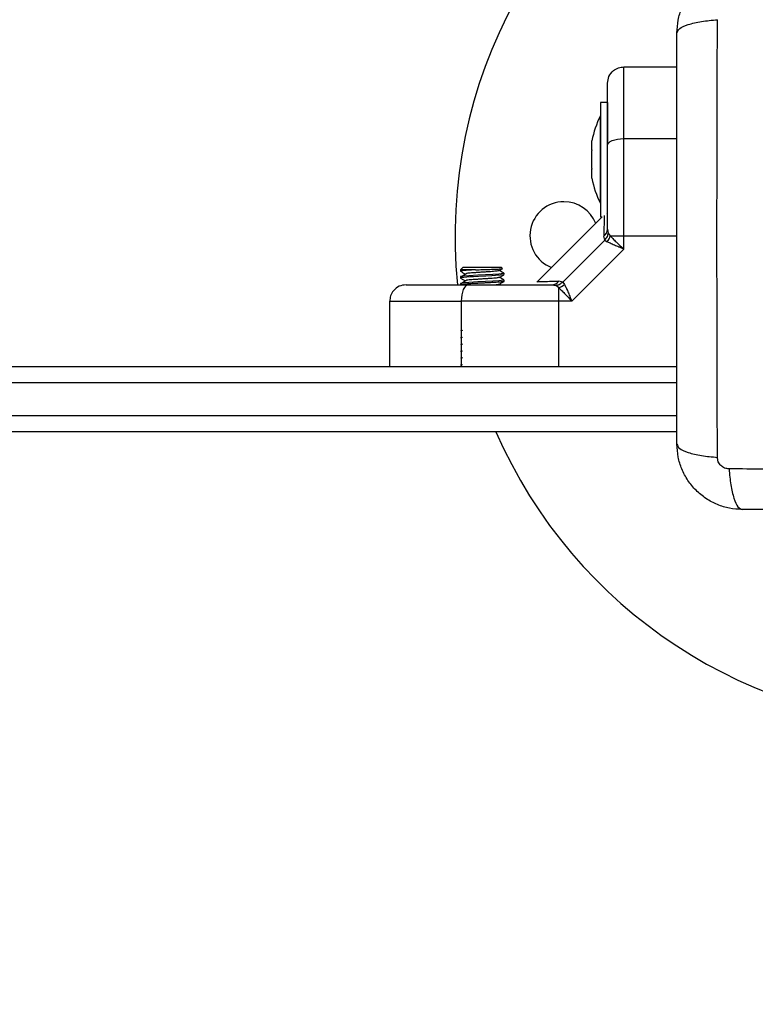
# Model space of a CAD drawing. Units: millimetres. Extents: x 94.9 to 116, y 1463.1 to 1479.1.
# Drawn here: x 109.4 to 109.5, y 1468.8 to 1469 of the extents above; entities that cross this region are included whole.
import ezdxf

# ---------------------------------------------------------------- set-up
doc = ezdxf.new("R2010")
doc.units = ezdxf.units.MM
doc.header["$PDSIZE"] = -1
doc.layers.add('DIASTASEIS', color=253, linetype='Continuous', lineweight=5)
doc.styles.get("Standard").update_dxf_attribs({"font": 'ARIALN.TTF'})
doc.dimstyles.new('ISO-25', dxfattribs={"dimtxt": 2.5, "dimasz": 2.5, "dimexe": 1.25, "dimexo": 0.625, "dimtad": 1, "dimtxsty": 'Standard', "dimcen": 2.5, "dimadec": 0, "dimazin": 0, "dimtfac": 1, "dimtmove": 0, "dimatfit": 3, "dimfxl": 1, "dimarcsym": 0})

# ---------------------------------------------------------------- blocks, each defined once
blk = doc.blocks.new('*D96')
at = {"layer": 'Defpoints', "color": 0}
for p in [(101.8751499462873, 1470.058554431535), (109.5762558399915, 1468.878304431534), (109.5762558399915, 1463.829383136022)]:
    blk.add_point(p, dxfattribs=at)
at = {"layer": 'DIASTASEIS', "color": 0, "lineweight": -2}
for p, q in [((101.8751499462873, 1469.958554431536), (101.8751499462873, 1463.729383136022)), ((109.5762558399915, 1468.778304431534), (109.5762558399915, 1463.729383136022)), ((102.0251499462873, 1463.829383136022), (105.4666476407519, 1463.829383136022)), ((109.4262558399915, 1463.829383136022), (105.9847581455268, 1463.829383136022))]:
    blk.add_line(p, q, dxfattribs=at)
at = {"layer": 'DIASTASEIS', "color": 0}
for points in [[(102.0251499462873, 1463.854383136022), (102.0251499462873, 1463.804383136022), (101.8751499462873, 1463.829383136022)], [(109.4262558399915, 1463.804383136022), (109.4262558399915, 1463.854383136022), (109.5762558399915, 1463.829383136022)]]:
    blk.add_solid(points, dxfattribs=at)
at = {"layer": 'DIASTASEIS', "color": 0, "insert": (105.7257028931394, 1463.829383136022), "char_height": 0.15, "attachment_point": 5}
blk.add_mtext('7,70', dxfattribs=at)
blk = doc.blocks.new('*D99')
at = {"layer": 'Defpoints', "color": 0}
for p in [(100.3751499462873, 1470.085766154697), (111.0762558399624, 1469.048804431537), (111.0762558399624, 1463.247968757069)]:
    blk.add_point(p, dxfattribs=at)
at = {"layer": 'DIASTASEIS', "color": 0, "lineweight": -2}
for p, q in [((100.3751499462873, 1469.985766154698), (100.3751499462873, 1463.147968757069)), ((111.0762558399624, 1468.948804431537), (111.0762558399624, 1463.147968757069)), ((100.5251499462873, 1463.247968757069), (105.4241339981726, 1463.247968757069)), ((110.9262558399624, 1463.247968757069), (106.0272717880771, 1463.247968757069))]:
    blk.add_line(p, q, dxfattribs=at)
at = {"layer": 'DIASTASEIS', "color": 0}
for points in [[(100.5251499462873, 1463.272968757069), (100.5251499462873, 1463.222968757069), (100.3751499462873, 1463.247968757069)], [(110.9262558399624, 1463.222968757069), (110.9262558399624, 1463.272968757069), (111.0762558399624, 1463.247968757069)]]:
    blk.add_solid(points, dxfattribs=at)
at = {"layer": 'DIASTASEIS', "color": 0, "insert": (105.7257028931248, 1463.247968757069), "char_height": 0.15, "attachment_point": 5}
blk.add_mtext('10,70', dxfattribs=at)
blk = doc.blocks.new('G422_')
at = {"color": 7, "linetype": 'Continuous', "lineweight": 25}
for p, q in [((38.33101801889668, -2.650779365213996), (38.34076801889776, -2.650779365213996)), ((38.32801801889789, -2.657279365213501), (38.32671801889799, -2.657279365213501)), ((38.32671801889799, -2.657279365213501), (38.32671801889799, -2.678279365214141)), ((38.32801801889789, -2.657279365213501), (38.32801801889789, -2.664836094061204)), ((38.32671801889799, -2.659779365212191), (38.32670801889824, -2.659779365212191)), ((38.32670801889824, -2.675779365211813), (38.32670801889824, -2.659779365212191)), ((38.32514495515377, -2.664333842390509), (38.32514499566084, -2.664333602713189)), ((38.32514495515377, -2.665998786423618), (38.32514495515377, -2.664333842390509)), ((38.33101801889668, -2.681764946127689), (38.33101801889668, -2.663924728958111)), ((38.33101801889668, -2.663924728958111), (38.34076801889776, -2.663924728958111)), ((38.32514495515377, -2.669444309246931), (38.32514495515377, -2.666114421180712)), ((38.32514495515377, -2.671224888037134), (38.32514495515377, -2.669559944004025)), ((38.32670801889824, -2.675779365211813), (38.32671801889799, -2.675779365211813)), ((38.32701801889768, -2.678279365214141), (38.31502835839844, -2.690269025709743)), ((38.32671801889799, -2.678279365214141), (38.32701801889768, -2.678279365214141)), ((38.32777414470572, -2.677690984075046), (38.32776463195867, -2.677673153638782)), ((38.32801801889789, -2.68055181654697), (38.32816555322668, -2.681283842849982)), ((38.31979563937082, -2.690305862609851), (38.32754451629469, -2.682556985685981)), ((38.32754451629469, -2.682556985685981), (38.32732667102962, -2.681860468679108)), ((38.32754451629469, -2.682556985685981), (38.32795315315004, -2.682866112148506)), ((38.32816555322668, -2.681283842849982), (38.32851839983621, -2.681764946134965)), ((38.32851839983621, -2.681764946134965), (38.33101801889668, -2.681764946127689)), ((38.33101801889122, -2.68420591046149), (38.33101801889122, -2.681764946134965)), ((38.3214445641536, -2.693779365211842), (38.33101801890759, -2.684205910472404)), ((38.30101801889784, -2.68802936521158), (38.30151801889794, -2.687529365213297)), ((38.30101801889784, -2.68802936521158), (38.30101801889784, -2.688279271025269)), ((38.30377461788, -2.68802936521158), (38.30101801889784, -2.68802936521158)), ((38.30151801889794, -2.687529365213297), (38.30851801889755, -2.687529365213297)), ((38.30875295274588, -2.687764299063449), (38.30851801889755, -2.687529365213297)), ((38.30101801889784, -2.689279365212744), (38.30101801889784, -2.689529521323013)), ((38.30901801889765, -2.688904143809371), (38.30901801889765, -2.68865439374483)), ((38.30901801889765, -2.690154171993957), (38.30901801889765, -2.689904393742356)), ((38.31979563937082, -2.690305862609851), (38.31909912236213, -2.6900880173466)), ((38.30101801889784, -2.690529365213909), (38.30101801889784, -2.690779365214869)), ((38.30838492672617, -2.690779365214869), (38.30816945645736, -2.690654317565961)), ((38.31779047022999, -2.690779365214869), (38.31852249653482, -2.690926899541839)), ((38.31900359982344, -2.691279746153189), (38.31852249653482, -2.690926899541839)), ((38.31900359982162, -2.691279746156827), (38.31900359981616, -2.693779365211842)), ((38.31979563937082, -2.690305862609851), (38.32010476583516, -2.690714499467024)), ((38.28801801889701, -2.705779365214287), (38.28801801889701, -2.693779365211842)), ((38.30116338264295, -2.693779365211842), (38.30116338264295, -2.705779365214287)), ((38.31900359981798, -2.693779365219118), (38.31900359987437, -2.705779365214287)), ((38.3214445641536, -2.693779365219118), (38.31900359981798, -2.693779365219118)), ((38.30139927212647, -2.69919431992955), (38.30101801889784, -2.699279365214782)), ((38.3013992836916, -2.700444317347749), (38.30101801889784, -2.700529365212308)), ((38.30139929525128, -2.701694314769586), (38.30101801889784, -2.701779365213472)), ((38.30139930680186, -2.702944312191423), (38.30101801889784, -2.703029365214636)), ((38.30139931834517, -2.704194309616899), (38.30101801889784, -2.704279365212162)), ((38.06001801889786, -2.705779365214287), (38.34076801889776, -2.705779365214287)), ((38.3013993298812, -2.705444307046012), (38.30101801889784, -2.705529365213327)), ((38.34076801889776, -2.708779365214898), (38.06001801889786, -2.708779365214898)), ((38.06001801889786, -2.714779365212483), (38.34076801889776, -2.714779365212483)), ((38.34076801889776, -2.717779365213094), (38.06001801889786, -2.717779365213094))]:
    blk.add_line(p, q, dxfattribs=at)
at = {"color": 7, "linetype": 'Continuous', "lineweight": 25, "flags": 128}
for points in [[(38.32801801889789, -2.665199030206598), (38.32807566305589, -2.664950426367316), (38.32824638029913, -2.664711376231455), (38.32852361006032, -2.664491066364892), (38.3288966985531, -2.664297963151942), (38.32935130819921, -2.664139487443638), (38.32986996860043, -2.664021729365661), (38.33043274793115, -2.663949214301713), (38.33101801889668, -2.663924728958111)], [(38.33101801889668, -2.681764946134965), (38.3377380188979, -2.681764946134965), (38.34076801889776, -2.681764946218639)], [(38.30891733882734, -2.688637159937091), (38.30890778407981, -2.688700492356904), (38.30808299472871, -2.688793818995212), (38.30698868525931, -2.688863803946763), (38.30561955433975, -2.688937612785114), (38.30419962933981, -2.689007107056998), (38.30255311442513, -2.689099688040617), (38.30142550482403, -2.689188468260429), (38.30101801889784, -2.689279365212744), (38.30101801889784, -2.689279365212744)], [(38.30891734012064, -2.689887151363539), (38.30890778407981, -2.689950492358069), (38.30808299472871, -2.690043818992738), (38.30698868525931, -2.690113803947927), (38.30561955433975, -2.690187612786278), (38.30419962933981, -2.690257107054524), (38.30255311442513, -2.690349688038143), (38.30142550482403, -2.690438468261593), (38.30101801889784, -2.690529365213909), (38.30101801889784, -2.690529365213909)], [(38.30894726629074, -2.688904143809371), (38.3089799153661, -2.68893108089603), (38.30897991490226, -2.688931081063377), (38.30897991478039, -2.688931081107032), (38.30897990698056, -2.688931083941018), (38.30897989158282, -2.688931089568971), (38.30897983796446, -2.688931109203143), (38.30897963918166, -2.688931181991823), (38.30897887136077, -2.688931461646892), (38.30897579182444, -2.688932557260589), (38.30896246973523, -2.688936893702223), (38.30889162633527, -2.688954147446086), (38.30839029233564, -2.689018072594511), (38.30742529413899, -2.689087674284995), (38.30676070790675, -2.689127032471763), (38.30568262887962, -2.689184503092722), (38.30433063912667, -2.689250553599297), (38.3034263304419, -2.689298389437202), (38.30271694435421, -2.689339342721244), (38.3016431664694, -2.689416028756998), (38.30121805721526, -2.689466547236837), (38.30104038048037, -2.689508841123345), (38.3010749944008, -2.689529521323013)], [(38.30243768389143, -2.690779365214869), (38.30218908005033, -2.690837009371055), (38.30195002991629, -2.69100772661611), (38.30172972004973, -2.691284956375487), (38.30153661683678, -2.691658044868266), (38.30137814112665, -2.692112654514379), (38.3012603830505, -2.69263131491741), (38.30118786798473, -2.693194094246312), (38.30116338264295, -2.693779365211842)]]:
    blk.add_lwpolyline(points, dxfattribs=at)
at = {"color": 7, "linetype": 'Continuous', "lineweight": 25}
for centre, radius, start, end in [((38.39001801889778, -2.681779365213036), 0.09, 270, 185.7493546422128), ((38.34260012416078, -2.667779365213821), 0.01779210526315605, 153.2795631048804, 168.8258684317613), ((38.34260012416078, -2.667779365213821), 0.01779210526315768, 191.16593159167, 206.720436882015), ((38.32001801889808, -2.681779365213036), 0.00625, 90, 248.4577379420288), ((38.32001801889808, -2.681779365213036), 0.006250000000006029, 21.18871574051191, 90), ((38.32637316873686, -2.680519800772775), 0.001645161711791155, 305.4209847586278, 358.8849214458132), ((38.32608198245386, -2.681209951116646), 0.00249882955311123, 318.4881671801479, 347.1674769081698), ((38.31775845445579, -2.689134515052022), 0.0016451617117428, 271.11507855408, 324.5790151895634), ((38.31844860480512, -2.688843328769028), 0.002498829556592523, 282.8325229827415, 311.5118327369509), ((38.39001801889778, -2.681779365213036), 0.09, 203.5781784781944, 270)]:
    blk.add_arc(centre, radius, start, end, dxfattribs=at)
for points, knots in [([(38.34076801889776, -2.644529365211813), (38.34081360482039, -2.643734846210894), (38.34090293201759, -2.642177958639397), (38.34161387161682, -2.639914520708292), (38.34271478445978, -2.637831595651253), (38.34422808248589, -2.63598970176233), (38.34607008216178, -2.634476242741105), (38.3481528239811, -2.633375362789113), (38.35041642469539, -2.632664316884505), (38.35197331536462, -2.632574971111783), (38.35276801889656, -2.632529365213006)], [0, 0, 0, 0, 0.1265041417094235, 0.247889258918912, 0.3747657002375733, 0.5000002457444302, 0.625203232474743, 0.752110568550823, 0.8734666404883543, 1, 1, 1, 1]), ([(38.34076801886501, -2.644529365211813), (38.34086676950053, -2.644261883063766), (38.34106983203517, -2.643711855167087), (38.34270870411662, -2.642969794718258), (38.34514266578869, -2.642381595063373), (38.34720565951672, -2.642191491349397), (38.34820890789731, -2.642099042577204)], [0, 0, 0, 0, 0.2431529978509679, 0.4999994607926503, 0.7568462158307665, 1, 1, 1, 1]), ([(38.34820895997134, -2.722459620724724), (38.34819278475359, -2.718073914258159), (38.34816039026762, -2.709290558175301), (38.34813198585496, -2.695836123469665), (38.34812141060527, -2.68227936520768), (38.34813198585496, -2.668722606949334), (38.34816039026762, -2.655268172243698), (38.34819278475359, -2.646484816160839), (38.34820895997134, -2.642099109694275)], [0, 0, 0, 0, 0.166289332420048, 0.3330315038130269, 0.5000000000002924, 0.6669684961874986, 0.8337106675802569, 1, 1, 1, 1]), ([(38.34076801889776, -2.720029365214462), (38.34076801889776, -2.715891695440835), (38.34076801889776, -2.707631868777273), (38.34076801889776, -2.694990637622571), (38.34076801889776, -2.682291255552148), (38.34076801889776, -2.669583398679126), (38.34076801889776, -2.656941953476665), (38.34076801889776, -2.648670469841338), (38.34076801889776, -2.644529365211813)], [0, 0, 0, 0, 0.1670015223986864, 0.3333769255004441, 0.4999996118755521, 0.6661553866436655, 0.8328612453618988, 1, 1, 1, 1]), ([(38.32801801889789, -2.653779365214607), (38.32807090680424, -2.653354248382559), (38.32818096958388, -2.652469555783203), (38.32899246533841, -2.65146328897524), (38.33000167716843, -2.650877607176401), (38.33068815108188, -2.650811251006846), (38.33101801889668, -2.650779365213996)], [0, 0, 0, 0, 0.2702613318136575, 0.5624293896434347, 0.7897364218605256, 1, 1, 1, 1]), ([(38.33101801889668, -2.663924728958111), (38.33101801889668, -2.662562502269314), (38.33101801889668, -2.659792651038035), (38.33101801889668, -2.65657101891836), (38.33101801889668, -2.654175131830446), (38.33101801889668, -2.652512175185141), (38.33101801889668, -2.651105395304942), (38.33101801889668, -2.650891231730814), (38.33101801889668, -2.650779365213996)], [0, 0, 0, 0, 0.2241079957939743, 0.4556846619112931, 0.5765804397368214, 0.7055554760570193, 0.8461994117379886, 0.9999999999999999, 0.9999999999999999, 0.9999999999999999, 0.9999999999999999]), ([(38.32801801889789, -2.665199030206598), (38.32801801889789, -2.664543110147381), (38.32801801889789, -2.663267743902427), (38.32801801889789, -2.661394268261095), (38.32801801889789, -2.65962802294732), (38.32801801889789, -2.658100059559249), (38.32801801889789, -2.656872118919157), (38.32801801889789, -2.655907251538768), (38.32801801889789, -2.654916894969094), (38.32801801889789, -2.654000092451927), (38.32801801889789, -2.65385016565185), (38.32801801889789, -2.653779365214607)], [0, 0, 0, 0, 0.1286416419136971, 0.2501298835119395, 0.3799767775690204, 0.500023352637887, 0.5897402606263508, 0.672807464693456, 0.7499535009444257, 0.881919694798233, 1, 1, 1, 1]), ([(38.32514495515377, -2.665998786423618), (38.32514545709298, -2.666034969400673), (38.32514597301476, -2.666072160418), (38.32514498201478, -2.666113305954671), (38.32514495515377, -2.666114421180712)], [0, 0, 0, 0, 0.972895568038915, 0.9999999999999999, 0.9999999999999999, 0.9999999999999999, 0.9999999999999999]), ([(38.32801801889789, -2.68055181654697), (38.32801801889789, -2.679229420749355), (38.32801801889789, -2.676583313329932), (38.32801801889789, -2.672674932703988), (38.32801801889789, -2.668846251400712), (38.32801801889789, -2.666414862583654), (38.32801801889789, -2.665199030206598)], [0, 0, 0, 0, 0.2498763398136821, 0.5000013151691471, 0.7499722856773614, 1, 1, 1, 1]), ([(38.32514495515377, -2.669444309246931), (38.32514545706933, -2.669483414503222), (38.32514597361685, -2.669523659843865), (38.32514498320986, -2.669558944451158), (38.32514495515377, -2.669559944004025)], [0, 0, 0, 0, 0.9716717574670444, 1, 1, 1, 1]), ([(38.32742815576446, -2.678034590009222), (38.32742761171746, -2.678057371003408), (38.3274254726987, -2.678146938379971), (38.32740869540455, -2.678831786864496), (38.32737812084294, -2.680038689717069), (38.32734385692154, -2.681251935956855), (38.32732667102962, -2.681860468679108)], [0, 0, 0, 0, 0.1025138953825979, 0.4030509433882556, 0.700585896746547, 0.9999999999999999, 0.9999999999999999, 0.9999999999999999, 0.9999999999999999]), ([(38.32754451629469, -2.682556985685981), (38.3277220985058, -2.682342596324336), (38.32803920959511, -2.681959758175683), (38.32812694822703, -2.681490372533037), (38.32816555322668, -2.681283842849982)], [0, 0, 0, 0, 0.5600000000001855, 1, 1, 1, 1]), ([(38.33101801888395, -2.68420591046149), (38.33071941593177, -2.684088763651264), (38.33012510303731, -2.683855605000165), (38.32926627438635, -2.683505732683873), (38.3285065161929, -2.683171560450749), (38.32812927941838, -2.682963331271342), (38.32795315315368, -2.682866112152144)], [0, 0, 0, 0, 0.2542728716990607, 0.5060822220868315, 0.7693971028526397, 1, 1, 1, 1]), ([(38.32851839983984, -2.681764946134965), (38.32866685981778, -2.681933131645085), (38.32898351931933, -2.682291864953616), (38.32981255003894, -2.68310078264901), (38.33053872072767, -2.683766508203437), (38.33101801889668, -2.68420591046149)], [0, 0, 0, 0, 0.2308090529008542, 0.4923069484921094, 0.9999999999999999, 0.9999999999999999, 0.9999999999999999, 0.9999999999999999]), ([(38.30377461788, -2.68802936521158), (38.303431830984, -2.688048301822594), (38.30291937325298, -2.688076611573226), (38.30227772840069, -2.688116527767736), (38.30173792347002, -2.688154419095984), (38.30128139436626, -2.688200965303142), (38.30107634962794, -2.688243923528237), (38.30100157340919, -2.688268008443149), (38.30102243645731, -2.688278186929413), (38.30102465854386, -2.688279271025269)], [0, 0, 0, 0, 0.2208039669616439, 0.3300963389806322, 0.4878114103066731, 0.6965475371853406, 0.8752955257569884, 0.9867179410374686, 1, 1, 1, 1]), ([(38.30103746326883, -2.688298319576891), (38.30118249404975, -2.68838235977589), (38.30147244947354, -2.688550378670218), (38.30176211421374, -2.688718592629332), (38.30190689356848, -2.688802668822493)], [0, 0, 0, 0, 0.5001830223516519, 1, 1, 1, 1]), ([(38.30813736913503, -2.688172540261323), (38.30813738943132, -2.688172657869902), (38.3081398079087, -2.688186671276956), (38.30801154878306, -2.688216331659962), (38.30774535375556, -2.68826081718132), (38.30733607354184, -2.688303442942445), (38.30682526022272, -2.688344353520254), (38.30622704066652, -2.688388724732679), (38.30557236381926, -2.688433094628156), (38.30489484415764, -2.688474014078995), (38.30422205629863, -2.68851661286087), (38.30358387645563, -2.688561188342167), (38.30301161904961, -2.688604815682513), (38.30254772932519, -2.688645159783366), (38.30226798290121, -2.688675462215063), (38.30218753623947, -2.688691319477105), (38.30218177282429, -2.688692455534213)], [0, 0, 0, 0, 0.0007022392232938642, 0.08367315954979453, 0.1673662966599549, 0.249805251626894, 0.3314343761228256, 0.4148961054710526, 0.4983585417586203, 0.5799888151735658, 0.6624262026387558, 0.7461191457845054, 0.8290912727534367, 0.9104684509636217, 0.9935857184732351, 1, 1, 1, 1]), ([(38.30377461788, -2.68802936521158), (38.30422000145543, -2.688015255099774), (38.30511033622158, -2.687987048569514), (38.30644336007961, -2.687944178572682), (38.30758300204459, -2.687899869504211), (38.30838554101526, -2.687858972688876), (38.30878948183842, -2.687820461234399), (38.3087421651601, -2.687799008164323), (38.30872570607996, -2.687791545727553)], [0, 0, 0, 0, 0.1846050926310445, 0.3690309698650052, 0.5490798314049837, 0.7292114490572245, 0.9058063589249317, 1, 1, 1, 1]), ([(38.30813808781775, -2.688172459749214), (38.308283041157, -2.688088323471195), (38.3084848308338, -2.687971197277395), (38.30868659934847, -2.687854228426179), (38.30874342972336, -2.687821282831894)], [0, 0, 0, 0, 0.7183387310893744, 1, 1, 1, 1]), ([(38.30900293487891, -2.688637706226903), (38.30885782108296, -2.688553620531341), (38.3085799109597, -2.688392586458097), (38.30830213668039, -2.688231338104263), (38.30816940526736, -2.688154287335667)], [0, 0, 0, 0, 0.5221608878983192, 1, 1, 1, 1]), ([(38.30103024615553, -2.689544340145833), (38.30117519538933, -2.689628340610827), (38.30146499837272, -2.689796286210797), (38.30175467893448, -2.68996440797989), (38.30189947149326, -2.690048441164866)], [0, 0, 0, 0, 0.5001647374585112, 1, 1, 1, 1]), ([(38.30217626598121, -2.688692552264431), (38.30204322532179, -2.68877620040573), (38.30177712668981, -2.68894350757316), (38.30150948819598, -2.689110782333476), (38.30137566024157, -2.689194425152412)], [0, 0, 0, 0, 0.4999674652918102, 1, 1, 1, 1]), ([(38.30217626598121, -2.689942552261957), (38.30204346775124, -2.690026172052487), (38.30177781456612, -2.690193447347585), (38.30150973076368, -2.690360753976595), (38.30137566024157, -2.690444425153576)], [0, 0, 0, 0, 0.4998932336158932, 1, 1, 1, 1]), ([(38.30812910540978, -2.689423808905733), (38.30810058684281, -2.689436522102799), (38.30803969523938, -2.689463666765253), (38.30777127401804, -2.689506811494969), (38.30737922231153, -2.689549747546582), (38.30687557813169, -2.689590408533579), (38.30628481354713, -2.689634643871134), (38.30563353677669, -2.689679109005258), (38.30495695345441, -2.68972038566196), (38.30428260135547, -2.689762558425603), (38.30363978129414, -2.689807112479205), (38.30306064803724, -2.689850986580016), (38.30258487058043, -2.689891352406878), (38.30228525946611, -2.689923428200448), (38.30219203433833, -2.689941308655282), (38.3021755214743, -2.689944475803234)], [0, 0, 0, 0, 0.07363172947523562, 0.1572152657825968, 0.2397237645123891, 0.3211035144390368, 0.4043403567326652, 0.4877596007096633, 0.5694357934649447, 0.6515398486489256, 0.7350733391094241, 0.8180675208629272, 0.899322402595619, 0.9821670887312027, 1, 1, 1, 1]), ([(38.30813442364913, -2.689424746976758), (38.30827947241257, -2.689340552603856), (38.30856971197525, -2.689172081417812), (38.30885996467648, -2.68900387222445), (38.30900516204772, -2.688919726473134)], [0, 0, 0, 0, 0.4997553173704509, 1, 1, 1, 1]), ([(38.30900293487891, -2.689887706228067), (38.30885778171821, -2.689803599217587), (38.30857991521977, -2.689642593280471), (38.30830218903454, -2.689481370057795), (38.30816954271383, -2.689404367354175)], [0, 0, 0, 0, 0.52238453668288, 0.9999999999999999, 0.9999999999999999, 0.9999999999999999, 0.9999999999999999]), ([(38.31510380679381, -2.690193578740466), (38.31515222838996, -2.690192435964011), (38.31524942303101, -2.690190142120148), (38.31604986353729, -2.690170550989453), (38.31727788551532, -2.690139463762055), (38.31849124095449, -2.690105188817572), (38.31909912236213, -2.6900880173466)], [0, 0, 0, 0, 0.2495159636122089, 0.5008429511281273, 0.7499262956674737, 1, 1, 1, 1]), ([(38.29101801889762, -2.690779365214869), (38.29059290206558, -2.690832253121219), (38.28970820946804, -2.69094231589904), (38.28870194265826, -2.691753811655392), (38.28811626086124, -2.692763023483597), (38.28804990468986, -2.693449497398863), (38.28801801889701, -2.693779365211842)], [0, 0, 0, 0, 0.2702613318116661, 0.5624293896407636, 0.7897364218588409, 1, 1, 1, 1]), ([(38.29101801889762, -2.690779365214869), (38.29108554855181, -2.690779365214869), (38.29118954212051, -2.690779365214869), (38.29176571548694, -2.690779365214869), (38.29250297508795, -2.690779365214869), (38.29365063739012, -2.690779365214869), (38.29535711522501, -2.690779365214869), (38.29743042610269, -2.690779365214869), (38.29985373786283, -2.690779365214869), (38.30157294436528, -2.690779365214869), (38.30243768389143, -2.690779365214869)], [0, 0, 0, 0, 0.1180563753619554, 0.1818031491567848, 0.2503065060346706, 0.3757519842891114, 0.5000901959705495, 0.6622136408885901, 0.8300976551169122, 1, 1, 1, 1]), ([(38.3089968070092, -2.690154171993957), (38.30900395669803, -2.690156327969337), (38.30905492422269, -2.690171697123763), (38.30889751627571, -2.690204656244052), (38.30852398146842, -2.690262771296577), (38.30778562238108, -2.690316170677281), (38.30694111694563, -2.69036732321317), (38.30617886743337, -2.690409561056615), (38.30536888292797, -2.690450537685567), (38.30475364271685, -2.69047924255344), (38.30442016433542, -2.690495921674913), (38.30435278389475, -2.690499320769479), (38.30435261002483, -2.690499329540646), (38.30435216542744, -2.690499351983338), (38.30434474000528, -2.690499727266317), (38.30432565782964, -2.690500701942685), (38.304212012534, -2.690506530526793), (38.30372214059232, -2.690531915295171), (38.30278357404338, -2.690584010962514), (38.30187767230952, -2.690640940652404), (38.30134065497102, -2.690695624330576), (38.30106909815211, -2.690738921364275), (38.30103559263468, -2.69076571943285), (38.30101850382768, -2.690779387239193)], [0, 0, 0, 0, 0.01038551858794953, 0.07403456458487723, 0.1629105547298738, 0.2764012411550857, 0.3407710579794211, 0.4070971586505886, 0.47265051089418, 0.5369415502196873, 0.5532950467667891, 0.5532971620504937, 0.5533050420617901, 0.5533372714892515, 0.5534051353790583, 0.5551084020823958, 0.5579739136414594, 0.5810535094854749, 0.6751925952243535, 0.7984865505729111, 0.8676157482332816, 0.9324801163229695, 0.9999999999999999, 0.9999999999999999, 0.9999999999999999, 0.9999999999999999]), ([(38.30243768389143, -2.690779365214869), (38.30365273365921, -2.690779365214869), (38.30608404221154, -2.690779365214869), (38.30991203180954, -2.690779365214869), (38.3138212046181, -2.690779365214869), (38.3164672815931, -2.690779365214869), (38.31779047022999, -2.690779365214869)], [0, 0, 0, 0, 0.2498763426611487, 0.5000013207882759, 0.7499722884796463, 1, 1, 1, 1]), ([(38.30811754528647, -2.690676613151911), (38.30809600028103, -2.690687046424021), (38.30804481469411, -2.690711833283306), (38.3078443446632, -2.690747247526335), (38.30762688142229, -2.690770526163281), (38.30754430920958, -2.690779365214869)], [0, 0, 0, 0, 0.3107611924445693, 0.7382915229917226, 1, 1, 1, 1]), ([(38.30812999120669, -2.69067722388488), (38.30827489993887, -2.690593086952024), (38.30856484099629, -2.690424741319905), (38.30885499792409, -2.690256623159687), (38.30900013823, -2.690172528249125)], [0, 0, 0, 0, 0.4997868632108982, 1, 1, 1, 1]), ([(38.31979563937082, -2.690305862609851), (38.31958125000735, -2.69048344481914), (38.31919841186052, -2.690800555910275), (38.31872902621787, -2.690888294544013), (38.31852249653482, -2.690926899541839)], [0, 0, 0, 0, 0.5600000000020249, 1, 1, 1, 1]), ([(38.3190035998198, -2.691279746153189), (38.31917191587515, -2.69142832739951), (38.31953094676489, -2.691745262441575), (38.32033993793291, -2.692574445068633), (38.32100550718703, -2.693300444317604), (38.32144456414814, -2.693779365211842)], [0, 0, 0, 0, 0.2309811680236395, 0.4927003184441487, 1, 1, 1, 1]), ([(38.32010476583516, -2.690714499467024), (38.32020205276628, -2.690890763185482), (38.3204104462168, -2.691268328840554), (38.32074449612471, -2.692027904905874), (38.32109428373067, -2.692886513972073), (38.32132726362422, -2.693480370705831), (38.32144456414814, -2.693779365200928)], [0, 0, 0, 0, 0.2307655370825464, 0.494311267618282, 0.7453962564731422, 0.9999999999999999, 0.9999999999999999, 0.9999999999999999, 0.9999999999999999]), ([(38.28801801889701, -2.693779365211842), (38.28812988541565, -2.693779365211842), (38.28834404898978, -2.693779365211842), (38.28975082886998, -2.693779365211842), (38.29141378551528, -2.693779365211842), (38.29380967260138, -2.693779365211842), (38.29703130472105, -2.693779365211842), (38.29980115595415, -2.693779365211842), (38.30116338264295, -2.693779365211842)], [0, 0, 0, 0, 0.1538005882620048, 0.2944445239428631, 0.4234195602632406, 0.5443153380888643, 0.7758920042059064, 1, 1, 1, 1]), ([(38.31900359981798, -2.693779365211842), (38.31728806449816, -2.693779365211842), (38.31384677459234, -2.693779365211842), (38.30912599085084, -2.693779365211842), (38.30487542504149, -2.693779365211842), (38.30239827806169, -2.693779365211842), (38.30116338264295, -2.693779365211842)], [0, 0, 0, 0, 0.2792576020828231, 0.5601787131531708, 0.7807424041188441, 1, 1, 1, 1]), ([(38.34076801889776, -2.720029365214462), (38.3408667924107, -2.720296831766493), (38.34106990206626, -2.720846827787202), (38.34270881242471, -2.7215888561818), (38.34514277300357, -2.722177044184239), (38.34720574079645, -2.72236716480754), (38.34820897735724, -2.722459621881601)], [0, 0, 0, 0, 0.2431525384471894, 0.4999987006176278, 0.7568456544214085, 1, 1, 1, 1]), ([(38.35276801889838, -2.732029365213268), (38.35197349990656, -2.731983779290633), (38.35041661233324, -2.731894452093432), (38.34815317441851, -2.731183512505115), (38.34607024935055, -2.730082599662158), (38.34422835545981, -2.728569301643322), (38.34271489642585, -2.726727301951062), (38.34161401647204, -2.724644560124464), (38.34090297056925, -2.722380959408358), (38.34081362479653, -2.720824068740942), (38.34076801889776, -2.720029365214462)], [0, 0, 0, 0, 0.1265041400625455, 0.2478892589195429, 0.3747656973050912, 0.5000002457454873, 0.6252032319459321, 0.7521105685522226, 0.8734666415205513, 1, 1, 1, 1]), ([(38.35033769626195, -2.724588476213714), (38.3500630609017, -2.724557816583431), (38.34965018604114, -2.72451172422868), (38.34915475207551, -2.724239507294872), (38.34882562073496, -2.72397176229558), (38.34855787561016, -2.723642631518917), (38.34828566625608, -2.723147195314116), (38.34823957011238, -2.722734322434437), (38.34820890789913, -2.722459687841795)], [0, 0, 0, 0, 0.2491333185132341, 0.3745362014371091, 0.5000004266921063, 0.6254647091072416, 0.7508667842427006, 1, 1, 1, 1]), ([(38.35033776222215, -2.724588406753785), (38.35043021929621, -2.725591643314576), (38.35062033992133, -2.727654611107457), (38.35120852792559, -2.730088571684494), (38.351950556322, -2.731727482046583), (38.35250055234453, -2.731930591698504), (38.35276801889656, -2.732029365213268)], [0, 0, 0, 0, 0.2431543455832392, 0.5000012993872951, 0.756847461555349, 1, 1, 1, 1]), ([(38.43069827441493, -2.724588424139686), (38.42631256795018, -2.724604599357438), (38.41752921186733, -2.724636993841589), (38.40407477715987, -2.724665398256068), (38.39051801889789, -2.724675973503938), (38.3769612606359, -2.724665398256068), (38.36350682592845, -2.724636993841589), (38.35472346984559, -2.724604599357438), (38.35033776337902, -2.724588424139686)], [0, 0, 0, 0, 0.1662893324198338, 0.3330315038127065, 0.4999999999999993, 0.6669684961872948, 0.8337106675801731, 1, 1, 1, 1]), ([(38.42826801889739, -2.732029365213268), (38.42413034912558, -2.732029365213268), (38.41587052246202, -2.732029365213268), (38.4032292913055, -2.732029365213268), (38.3905299092369, -2.732029365213268), (38.37782205236388, -2.732029365213268), (38.36518060715959, -2.732029365213268), (38.35690912352609, -2.732029365213268), (38.35276801889656, -2.732029365213268)], [0, 0, 0, 0, 0.1670015224180838, 0.3333769255139661, 0.4999996118755867, 0.6661553866626055, 0.8328612453757228, 1, 1, 1, 1])]:
    blk.add_open_spline(points, degree=3, knots=knots, dxfattribs=at)
blk = doc.blocks.new('g422')
blk.add_blockref('G422_', (71.13598782106433, 1471.598333796749))

msp = doc.modelspace()

# ---------------------------------------------------------------- block references
at = {"layer": 'Defpoints'}
msp.add_blockref('g422', (0, 0), dxfattribs=at)

# ---------------------------------------------------------------- dimensions: what is measured, and where the dimension line sits
at = {"layer": 'DIASTASEIS'}
for base, p1, p2, override, picture, middle in [((111.0762558399624, 1463.247968757069), (100.3751499462873, 1470.085766154697), (111.0762558399624, 1469.048804431537), {"dimtxt": 0.15, "dimasz": 0.15, "dimexe": 0.1, "dimexo": 0.1, "dimgap": 0.1, "dimtad": 0, "dimtih": 1, "dimtoh": 1, "dimdec": 2, "dimzin": 1, "dimcen": 3.5, "dimadec": 2, "dimtdec": 1, "dimtix": 1, "dimatfit": 2, "dimfxl": 0, "dimtzin": 1}, '*D99', (105.7257028931248, 1463.247968757069)), ((109.5762558399915, 1463.829383136022), (101.8751499462873, 1470.058554431535), (109.5762558399915, 1468.878304431534), {"dimtxt": 0.15, "dimasz": 0.15, "dimexe": 0.1, "dimexo": 0.1, "dimgap": 0.1, "dimtad": 0, "dimtih": 1, "dimtoh": 1, "dimzin": 1, "dimtxsty": 'Standard', "dimcen": 3.5, "dimadec": 2, "dimtdec": 1, "dimtix": 1, "dimatfit": 2, "dimfxl": 0, "dimtzin": 1}, '*D96', (105.7257028931394, 1463.829383136022))]:
    dim = msp.add_linear_dim(base=base, p1=p1, p2=p2, dimstyle='ISO-25', override=override, dxfattribs=at)
    dim.commit()
    dim.dimension.update_dxf_attribs({"geometry": picture, "text_midpoint": middle})

doc.saveas('drawing.dxf')
